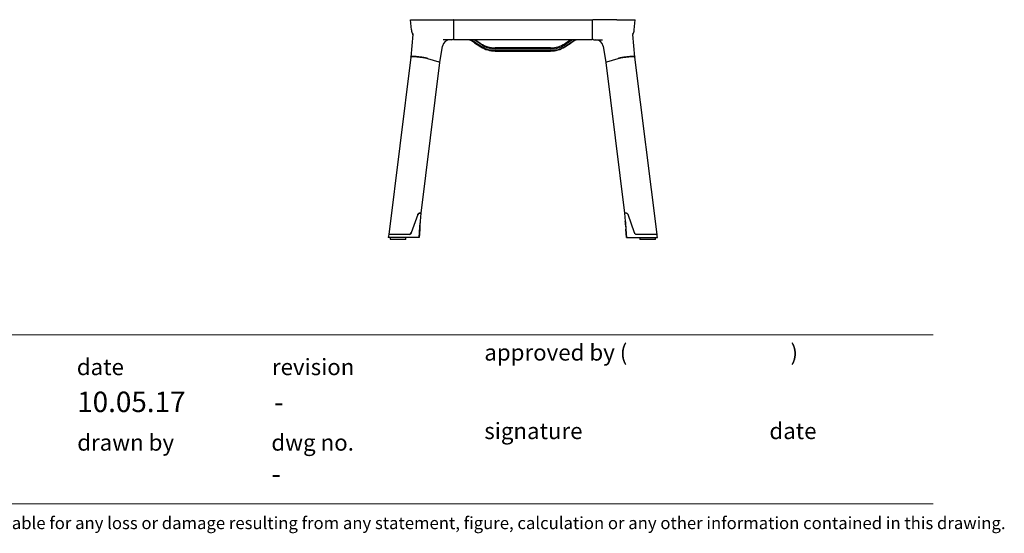
# Model space of a CAD drawing. Units: millimetres. Extents: x 6 to 298, y 2 to 194.
# Drawn here: x 171 to 298, y 2 to 68 of the extents above; entities that cross this region are included whole.
import ezdxf

# ---------------------------------------------------------------- set-up
doc = ezdxf.new("R2010")
doc.units = ezdxf.units.MM
doc.styles.add('SLDTEXTSTYLE0', font='TXT', dxfattribs={"width": 0.605})

# ---------------------------------------------------------------- blocks, each defined once
blk = doc.blocks.new('SW_NOTE_2')
at = {"color": 0, "linetype": 'Continuous', "lineweight": 18, "attachment_point": 1, "style": 'SLDTEXTSTYLE0'}
for s, insert, char_height in [('approved by (', (0, 2.73), 2.1167), (')', (39.67, 2.73), 2.12)]:
    blk.add_mtext(s, dxfattribs=dict(at, insert=insert, char_height=char_height))

msp = doc.modelspace()

# ---------------------------------------------------------------- linework, layer by layer
at = {"color": 7, "linetype": 'Continuous', "lineweight": 25}
for p, q in [((221.65039, 66.80247), (221.53473, 68.12448)), ((221.53473, 68.12448), (223.93473, 68.12448)), ((223.93473, 68.12448), (226.90154, 68.12448)), ((226.90154, 68.12448), (227.04269, 68.12448)), ((227.08935, 68.12448), (227.04269, 68.12448)), ((227.08935, 68.10274), (227.08935, 68.12448)), ((227.08935, 68.12448), (245.08935, 68.12448)), ((227.08935, 68.10274), (227.08935, 66.80247)), ((245.08935, 68.12448), (245.08935, 68.10274)), ((245.08935, 68.12448), (245.136, 68.12448)), ((245.08935, 68.10274), (245.08935, 66.80247)), ((245.27716, 68.12448), (245.136, 68.12448)), ((248.24396, 68.12448), (245.27716, 68.12448)), ((248.24396, 68.12448), (250.64396, 68.12448)), ((250.5283, 66.80247), (250.64396, 68.12448)), ((227.08935, 66.80247), (227.08935, 65.52448)), ((245.08935, 66.80247), (245.08935, 65.52448)), ((221.83255, 66.18934), (221.57364, 63.28362)), ((221.83281, 66.17911), (221.83337, 66.18927)), ((226.90155, 65.52448), (225.75764, 65.52448)), ((227.04267, 65.58276), (227.08935, 65.62923)), ((227.08935, 65.62927), (227.04269, 65.58279)), ((245.08935, 65.52448), (227.08935, 65.52448)), ((229.82575, 65.14679), (230.64387, 64.61453)), ((230.64387, 65.01453), (229.86004, 65.52448)), ((229.88037, 65.20679), (230.69849, 64.67453)), ((230.80756, 64.84218), (229.98944, 65.37443)), ((242.29849, 65.37443), (241.48037, 64.84218)), ((242.31865, 65.52448), (241.53482, 65.01453)), ((241.53482, 64.61453), (242.35294, 65.14679)), ((241.58944, 64.67453), (242.40756, 65.20679)), ((245.08935, 65.62927), (245.136, 65.58279)), ((245.08935, 65.62923), (245.13602, 65.58276)), ((245.13602, 65.58276), (245.13602, 65.58277)), ((245.27715, 65.52448), (246.42105, 65.52448)), ((250.34589, 66.17908), (250.34532, 66.18927)), ((250.60506, 63.28362), (250.34615, 66.18934)), ((225.33924, 62.57983), (225.67695, 64.68298)), ((239.68069, 64.46448), (232.498, 64.46448)), ((232.498, 64.06448), (239.68069, 64.06448)), ((239.73531, 64.32448), (232.55262, 64.32448)), ((232.55262, 64.12448), (239.73531, 64.12448)), ((246.5019, 64.682), (246.83945, 62.57983)), ((221.57368, 63.28394), (218.70791, 40.29935)), ((222.90539, 43.05935), (225.33926, 62.58001)), ((223.75306, 63.09688), (225.22132, 62.64411)), ((246.83943, 62.58001), (249.27331, 43.05935)), ((246.95737, 62.64411), (248.42564, 63.09688)), ((253.47078, 40.29935), (250.60502, 63.28394)), ((222.46598, 42.85935), (221.62671, 40.49935)), ((222.46598, 42.85935), (222.48534, 42.90627)), ((222.50595, 42.94458), (222.48534, 42.90627)), ((222.50595, 42.94458), (222.53321, 42.98329)), ((222.56592, 43.01696), (222.53321, 42.98329)), ((222.6701, 43.05935), (222.90281, 43.05935)), ((222.77946, 43.05935), (222.6701, 43.05935)), ((222.90539, 43.05935), (222.77946, 43.05935)), ((222.81974, 41.99617), (222.90536, 43.05903)), ((222.82127, 42.01476), (222.90537, 43.05913)), ((249.39924, 43.05935), (249.27331, 43.05935)), ((249.27332, 43.05913), (249.3586, 42.00014)), ((249.27333, 43.05903), (249.35746, 42.01476)), ((249.50859, 43.05935), (249.2763, 43.05935)), ((249.50859, 43.05935), (249.39924, 43.05935)), ((249.64548, 42.98329), (249.61277, 43.01696)), ((249.64548, 42.98329), (249.67274, 42.94458)), ((249.69336, 42.90627), (249.67274, 42.94458)), ((249.69336, 42.90627), (249.71271, 42.85935)), ((250.55198, 40.49935), (249.71271, 42.85935)), ((222.75798, 41.25736), (222.73553, 40.97975)), ((222.75798, 41.25736), (222.75489, 41.25789)), ((222.77962, 41.52411), (222.7996, 41.77133)), ((249.39908, 41.52411), (249.37909, 41.77133)), ((249.42065, 41.25735), (249.42375, 41.25788)), ((249.42065, 41.25735), (249.4431, 40.97974)), ((249.53054, 39.89926), (249.4431, 40.97974)), ((222.64484, 39.89935), (218.634, 39.89935)), ((220.91061, 40.29935), (218.70791, 40.29935)), ((221.42259, 40.29935), (218.70849, 40.29935)), ((218.90885, 39.89935), (218.90885, 39.69935)), ((220.90885, 39.65935), (218.94885, 39.65935)), ((221.42259, 40.29935), (220.91061, 40.29935)), ((220.94885, 39.69935), (220.94885, 39.89935)), ((221.44738, 40.30166), (221.42259, 40.29935)), ((221.61566, 40.47092), (221.60377, 40.44504)), ((221.62671, 40.49935), (221.61566, 40.47092)), ((221.82749, 39.89935), (221.82748, 39.89926)), ((222.5595, 39.89722), (222.55967, 39.89935)), ((222.6405, 39.8993), (222.64051, 39.89935)), ((222.6405, 39.8993), (222.64051, 39.89935)), ((249.53385, 39.89935), (253.54371, 39.89935)), ((249.53819, 39.89935), (249.53819, 39.8993)), ((249.53819, 39.89935), (249.53819, 39.8993)), ((249.61902, 39.89935), (249.6192, 39.89722)), ((250.58867, 40.4196), (250.55198, 40.49935)), ((250.60494, 40.39424), (250.58867, 40.4196)), ((250.62018, 40.37422), (250.60494, 40.39424)), ((250.63612, 40.3565), (250.62018, 40.37422)), ((250.7124, 40.30655), (250.63612, 40.3565)), ((250.68869, 39.8916), (250.68751, 39.89935)), ((250.68869, 39.8916), (250.68751, 39.89935)), ((250.73131, 40.30166), (250.7124, 40.30655)), ((250.7561, 40.29935), (250.73131, 40.30166)), ((253.46687, 40.29935), (250.7561, 40.29935)), ((251.26808, 40.29935), (250.7561, 40.29935)), ((251.22985, 39.89935), (251.22985, 39.69935)), ((253.47078, 40.29935), (251.26808, 40.29935)), ((253.22985, 39.65935), (251.26985, 39.65935)), ((253.26985, 39.69935), (253.26985, 39.89935))]:
    msp.add_line(p, q, dxfattribs=at)
at = {"color": 7, "linetype": 'Continuous', "lineweight": 18}
for p, q in [((5.54991, 27.28281), (289.26185, 27.28281)), ((5.54991, 5.38221), (289.26185, 5.38221))]:
    msp.add_line(p, q, dxfattribs=at)
at = {"color": 7, "linetype": 'Continuous', "lineweight": 25, "flags": 128}
for points in [[(221.82605, 66.23661), (221.82594, 66.23673), (221.8289, 66.22717), (221.83263, 66.20545), (221.83323, 66.1867)], [(229.98944, 65.37443), (229.77932, 65.50059), (229.73531, 65.52448)], [(242.55262, 65.52448), (242.5086, 65.50059), (242.29849, 65.37443)], [(223.75306, 63.09688), (223.67433, 63.11956), (223.58463, 63.14242), (223.48506, 63.16521), (223.3768, 63.18763), (223.26117, 63.20943), (223.13955, 63.23033), (223.01342, 63.25009), (222.88428, 63.26847), (222.7537, 63.28525), (222.62325, 63.30023), (222.4945, 63.31322), (222.36901, 63.32407), (222.24828, 63.33264), (222.13376, 63.33884), (222.02685, 63.34259), (221.92882, 63.34385), (221.84086, 63.34259), (221.76403, 63.33884), (221.69924, 63.33264), (221.6473, 63.32407), (221.60881, 63.31322), (221.58424, 63.30023), (221.57389, 63.28525), (221.57361, 63.28331)], [(221.57368, 63.28394), (221.57389, 63.28525), (221.58424, 63.30023), (221.60881, 63.31322), (221.6473, 63.32407), (221.69924, 63.33264), (221.76403, 63.33884), (221.84086, 63.34259), (221.92882, 63.34385), (222.02685, 63.34259), (222.13376, 63.33884), (222.24828, 63.33264), (222.36901, 63.32407), (222.4945, 63.31322), (222.62325, 63.30023), (222.7537, 63.28525), (222.88428, 63.26847), (223.01342, 63.25009), (223.13955, 63.23033), (223.26117, 63.20943), (223.3768, 63.18763), (223.48506, 63.16521), (223.58463, 63.14242), (223.67433, 63.11956), (223.75306, 63.09688)], [(225.22132, 62.64411), (225.27147, 62.627), (225.30832, 62.61073), (225.33109, 62.59565), (225.33932, 62.58207), (225.33926, 62.58001)], [(225.33921, 62.57965), (225.33932, 62.58207), (225.33109, 62.59565), (225.30832, 62.61073), (225.27147, 62.627), (225.22132, 62.64411)], [(246.83943, 62.58001), (246.83937, 62.58207), (246.8476, 62.59565), (246.87038, 62.61073), (246.90723, 62.627), (246.95737, 62.64411)], [(246.95737, 62.64411), (246.90723, 62.627), (246.87038, 62.61073), (246.8476, 62.59565), (246.83937, 62.58207), (246.83948, 62.57965)], [(248.42564, 63.09688), (248.50437, 63.11956), (248.59406, 63.14242), (248.69364, 63.16521), (248.80189, 63.18763), (248.91752, 63.20943), (249.03914, 63.23033), (249.16528, 63.25009), (249.29441, 63.26847), (249.42499, 63.28525), (249.55544, 63.30023), (249.68419, 63.31322), (249.80969, 63.32407), (249.93042, 63.33264), (250.04493, 63.33884), (250.15184, 63.34259), (250.24987, 63.34385), (250.33783, 63.34259), (250.41467, 63.33884), (250.47945, 63.33264), (250.5314, 63.32407), (250.56989, 63.31322), (250.59445, 63.30023), (250.6048, 63.28525), (250.60502, 63.28394)], [(250.60508, 63.28331), (250.6048, 63.28525), (250.59445, 63.30023), (250.56989, 63.31322), (250.5314, 63.32407), (250.47945, 63.33264), (250.41467, 63.33884), (250.33783, 63.34259), (250.24987, 63.34385), (250.15184, 63.34259), (250.04493, 63.33884), (249.93042, 63.33264), (249.80969, 63.32407), (249.68419, 63.31322), (249.55544, 63.30023), (249.42499, 63.28525), (249.29441, 63.26847), (249.16528, 63.25009), (249.03914, 63.23033), (248.91752, 63.20943), (248.80189, 63.18763), (248.69364, 63.16521), (248.59406, 63.14242), (248.50437, 63.11956), (248.42564, 63.09688)], [(222.56592, 43.01696), (222.61692, 43.04864), (222.6701, 43.05935)], [(249.50859, 43.05935), (249.56171, 43.04867), (249.61277, 43.01696)], [(222.64484, 39.89935), (222.75704, 41.28443), (222.79684, 41.7759)], [(222.73553, 40.97975), (222.68754, 40.38622), (222.64816, 39.89926)], [(222.7733, 41.43585), (222.78671, 41.60215), (222.80687, 41.85246)], [(249.37182, 41.85246), (249.39199, 41.60215), (249.40539, 41.43585)], [(249.38178, 41.77588), (249.494, 40.3908), (249.53385, 39.89935)], [(218.70799, 40.29974), (218.6704, 40.10055), (218.63228, 39.89935)], [(218.70799, 40.29972), (218.6704, 40.10055), (218.63228, 39.89935)], [(221.5133, 40.33112), (221.48119, 40.31237), (221.44738, 40.30166)], [(221.60377, 40.44504), (221.56402, 40.38106), (221.5133, 40.33112)], [(253.54641, 39.89935), (253.50829, 40.10055), (253.47071, 40.29972)], [(253.54641, 39.89935), (253.50829, 40.10055), (253.47071, 40.29972)]]:
    msp.add_lwpolyline(points, dxfattribs=at)
at = {"color": 7, "linetype": 'Continuous', "lineweight": 25}
for centre, radius, start, end in [((223.04506, 66.92448), 1.4, 185, 209.5811759), ((249.13363, 66.92448), 1.4, 330.4188241, 355), ((226.66431, 64.52448), 1, 90, 170.8841435), ((226.90155, 65.72448), 0.2, 270, 314.8810427), ((228.08069, 62.46448), 3.2, 56.9526561, 72.9892728), ((228.13531, 62.52448), 3.2, 56.9526561, 69.6358652), ((244.098, 62.46448), 3.2, 107.0107272, 123.0473439), ((244.15262, 62.52448), 3.2, 110.3641348, 123.0473439), ((245.27715, 65.72448), 0.2, 225.1189573, 270), ((245.51438, 64.52448), 1, 9.0493079, 90), ((250.48336, 66.19214), 0.13804, 161.190739, 181.6212446), ((232.498, 67.86448), 3.4, 236.9526561, 270), ((232.498, 67.46448), 3.4, 236.9526561, 270), ((232.55262, 67.52448), 3.4, 236.9526561, 270), ((232.55262, 67.52448), 3.2, 236.9526561, 270), ((239.68069, 67.86448), 3.4, 270, 303.0473439), ((239.68069, 67.46448), 3.4, 270, 303.0473439), ((239.73531, 67.52448), 3.2, 270, 303.0473439), ((239.73531, 67.52448), 3.4, 270, 303.0473439), ((206.20699, 42.67832), 16.61277, 355.0815103, 356.0160124), ((215.77296, 42.59413), 7.07138, 353.3554275, 355.1497295), ((211.26989, 42.85134), 11.58018, 354.6486082, 355.8480768), ((247.83508, 41.73156), 1.54734, 1.6413824, 9.9967669), ((260.9088, 42.85134), 11.58018, 184.1519232, 185.3513918), ((265.9717, 42.67832), 16.61277, 183.9839876, 184.9184897), ((218.94885, 39.69935), 0.04, 180, 270), ((220.90885, 39.69935), 0.04, 270, 0), ((251.26985, 39.69935), 0.04, 180, 270), ((253.22985, 39.69935), 0.04, 270, 0)]:
    msp.add_arc(centre, radius, start, end, dxfattribs=at)
for centre, major_axis, start_param, end_param in [((222.66085, 42.65935), (0.01384, 0.39992), 0.019910523, 1.067108074), ((249.51785, 42.65935), (-0.01384, 0.39992), 5.216077233, 6.263274784), ((221.43185, 40.69935), (0.01384, 0.39992), 3.161503177, 4.208700728), ((250.74685, 40.69935), (-0.01384, 0.39992), 2.074484579, 2.708104342)]:
    msp.add_ellipse(centre, major_axis=major_axis, ratio=0.575419943, start_param=start_param, end_param=end_param, dxfattribs=at)

# ---------------------------------------------------------------- block references
at = {"color": 7, "linetype": 'Continuous', "lineweight": 18}
msp.add_blockref('SW_NOTE_2', (231.09492, 23.33448), dxfattribs=at)

# ---------------------------------------------------------------- texts
at = {"color": 7, "linetype": 'Continuous', "lineweight": 18, "attachment_point": 1, "style": 'SLDTEXTSTYLE0'}
for s, insert, char_height in [('date', (178.29668, 24.17908), 2.116667), ('revision', (203.58281, 24.17908), 2.116667), ('-', (203.84375, 19.92482), 2.64583), ('signature', (231.09492, 15.89112), 2.116667), ('date', (268.03023, 15.89112), 2.116667), ('drawn by', (178.35229, 14.39338), 2.116667), ('dwg no.', (203.50442, 14.39338), 2.116667), ('-', (203.50442, 10.63337), 2.64583)]:
    msp.add_mtext(s, dxfattribs=dict(at, insert=insert, char_height=char_height))
at = {"color": 7, "linetype": 'Continuous', "lineweight": 0, "attachment_point": 1, "style": 'SLDTEXTSTYLE0'}
for s, insert, char_height in [('10.05.17', (178.35229, 19.92482), 2.645833), ('Disclaimer: This drawing has been provided for illustration of Thinking Works products only.  Thinking Works, its employees, agents or representatives will not be liable for any loss or damage resulting from any statement, figure, calculation or any other information contained in this drawing.', (6.37682, 3.69473), 1.5875)]:
    msp.add_mtext(s, dxfattribs=dict(at, insert=insert, char_height=char_height))

doc.saveas('drawing.dxf')
